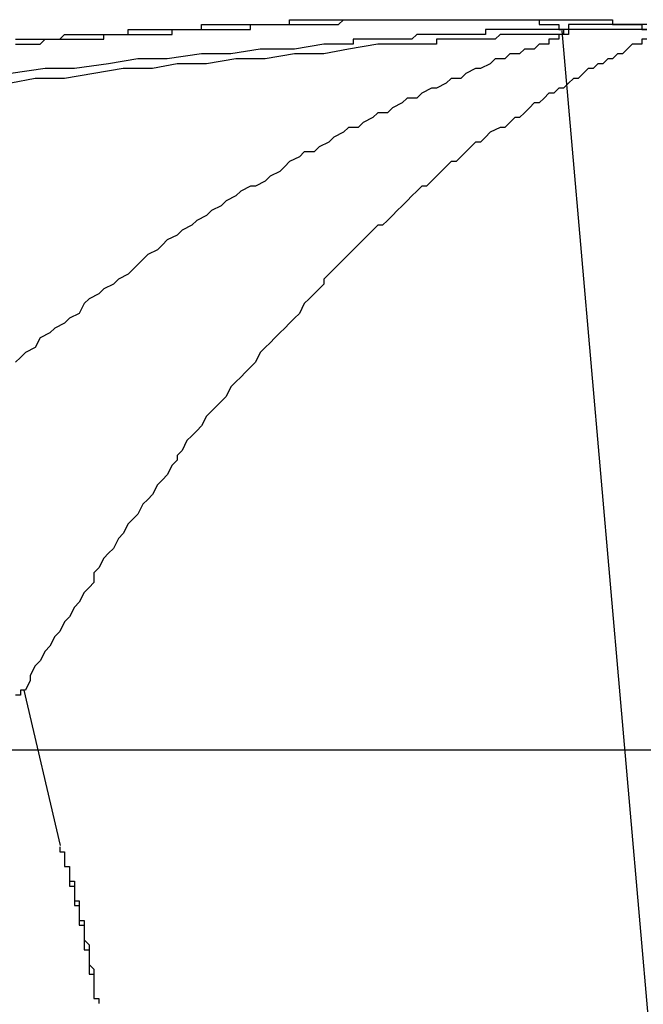
# Model space of a CAD drawing. Extents: x 3.5 to 71.5, y 2.7 to 42.5.
# Drawn here: x 17.9 to 17.9, y 12 to 12 of the extents above; entities that cross this region are included whole.
import ezdxf

# ---------------------------------------------------------------- set-up
doc = ezdxf.new("R2010")
doc.units = 0
doc.header["$LTSCALE"] = 4.3
doc.linetypes.add('DASHED', pattern=[0.2067, 0.1654, -0.0413])
doc.layers.add('HIDDEN__ANSI_', color=7, linetype='DASHED')
doc.layers.add('VISIBLE__ANSI_', color=7, linetype='CONTINUOUS')

msp = doc.modelspace()

# ---------------------------------------------------------------- linework, layer by layer
at = {"layer": 'HIDDEN__ANSI_'}
for p, q in [((17.898764, 11.989069), (17.90824, 11.880748)), ((17.921707, 11.974375), (17.880475, 11.974375))]:
    msp.add_line(p, q, dxfattribs=at)
for points in [[(17.897, 11.9893, 0), (17.897, 11.9893, 0), (17.897, 11.9893, 0), (17.897, 11.9893, 0), (17.897, 11.9893, 0), (17.8971, 11.9893, 0), (17.8971, 11.9893, 0), (17.8971, 11.9893, 0), (17.8971, 11.9893, 0), (17.8971, 11.9893, 0), (17.8972, 11.9893, 0), (17.8972, 11.9893, 0), (17.8972, 11.9893, 0), (17.8972, 11.9893, 0), (17.8972, 11.9893, 0), (17.8973, 11.9893, 0), (17.8973, 11.9893, 0), (17.8973, 11.9893, 0), (17.8973, 11.9893, 0), (17.8973, 11.9893, 0), (17.8974, 11.9893, 0), (17.8974, 11.9893, 0), (17.8974, 11.9893, 0), (17.8974, 11.9893, 0), (17.8974, 11.9893, 0), (17.8974, 11.9893, 0), (17.8975, 11.9893, 0), (17.8975, 11.9893, 0), (17.8975, 11.9893, 0), (17.8975, 11.9893, 0), (17.8975, 11.9893, 0), (17.8975, 11.9893, 0), (17.8976, 11.9893, 0), (17.8976, 11.9893, 0), (17.8976, 11.9893, 0), (17.8976, 11.9893, 0), (17.8976, 11.9893, 0), (17.8976, 11.9893, 0), (17.8977, 11.9893, 0), (17.8977, 11.9893, 0), (17.8977, 11.9893, 0), (17.8977, 11.9893, 0), (17.8977, 11.9893, 0), (17.8977, 11.9893, 0), (17.8978, 11.9893, 0), (17.8978, 11.9893, 0), (17.8978, 11.9893, 0), (17.8978, 11.9893, 0), (17.8978, 11.9893, 0), (17.8978, 11.9893, 0), (17.8978, 11.9893, 0), (17.8979, 11.9893, 0), (17.8979, 11.9893, 0), (17.8979, 11.9893, 0), (17.8979, 11.9893, 0), (17.8979, 11.9893, 0), (17.8979, 11.9893, 0), (17.898, 11.9893, 0), (17.898, 11.9893, 0), (17.898, 11.9893, 0), (17.898, 11.9893, 0), (17.898, 11.9893, 0), (17.898, 11.9893, 0), (17.898, 11.9893, 0), (17.898, 11.9893, 0), (17.8981, 11.9893, 0), (17.8981, 11.9893, 0), (17.8981, 11.9893, 0), (17.8981, 11.9893, 0), (17.8981, 11.9893, 0), (17.8981, 11.9893, 0), (17.8981, 11.9893, 0), (17.8982, 11.9893, 0), (17.8982, 11.9893, 0), (17.8982, 11.9893, 0), (17.8982, 11.9893, 0), (17.8982, 11.9893, 0), (17.8982, 11.9893, 0), (17.8982, 11.9893, 0), (17.8982, 11.9893, 0), (17.8982, 11.9893, 0), (17.8983, 11.9893, 0), (17.8983, 11.9893, 0), (17.8983, 11.9893, 0), (17.8983, 11.9893, 0), (17.8983, 11.9893, 0), (17.8983, 11.9892, 0), (17.8983, 11.9892, 0), (17.8983, 11.9892, 0), (17.8983, 11.9892, 0), (17.8984, 11.9892, 0), (17.8984, 11.9892, 0), (17.8984, 11.9892, 0), (17.8984, 11.9892, 0), (17.8984, 11.9892, 0), (17.8984, 11.9892, 0), (17.8984, 11.9892, 0), (17.8984, 11.9892, 0), (17.8984, 11.9892, 0), (17.8984, 11.9892, 0), (17.8985, 11.9892, 0), (17.8985, 11.9892, 0), (17.8985, 11.9892, 0), (17.8985, 11.9892, 0), (17.8985, 11.9892, 0), (17.8985, 11.9892, 0), (17.8985, 11.9892, 0), (17.8985, 11.9892, 0), (17.8985, 11.9892, 0), (17.8985, 11.9892, 0), (17.8985, 11.9892, 0), (17.8985, 11.9892, 0), (17.8985, 11.9892, 0), (17.8986, 11.9892, 0), (17.8986, 11.9892, 0), (17.8986, 11.9892, 0), (17.8986, 11.9892, 0), (17.8986, 11.9892, 0), (17.8986, 11.9892, 0), (17.8986, 11.9892, 0), (17.8986, 11.9892, 0), (17.8986, 11.9892, 0), (17.8986, 11.9892, 0), (17.8986, 11.9892, 0), (17.8986, 11.9892, 0), (17.8986, 11.9892, 0), (17.8986, 11.9892, 0), (17.8986, 11.9892, 0), (17.8986, 11.9892, 0), (17.8987, 11.9892, 0), (17.8987, 11.9892, 0), (17.8987, 11.9892, 0), (17.8987, 11.9892, 0), (17.8987, 11.9892, 0), (17.8987, 11.9892, 0), (17.8987, 11.9892, 0), (17.8987, 11.9892, 0), (17.8987, 11.9891, 0), (17.8987, 11.9891, 0), (17.8987, 11.9891, 0), (17.8987, 11.9891, 0), (17.8987, 11.9891, 0), (17.8987, 11.9891, 0), (17.8987, 11.9891, 0), (17.8987, 11.9891, 0), (17.8987, 11.9891, 0), (17.8987, 11.9891, 0), (17.8987, 11.9891, 0), (17.8987, 11.9891, 0), (17.8987, 11.9891, 0), (17.8987, 11.9891, 0), (17.8987, 11.9891, 0), (17.8987, 11.9891, 0), (17.8987, 11.9891, 0), (17.8987, 11.9891, 0), (17.8987, 11.9891, 0), (17.8987, 11.9891, 0), (17.8987, 11.9891, 0), (17.8988, 11.9891, 0), (17.8988, 11.9891, 0), (17.8988, 11.9891, 0), (17.8988, 11.9891, 0), (17.8988, 11.9891, 0), (17.8988, 11.9891, 0), (17.8988, 11.9891, 0), (17.8988, 11.9891, 0), (17.8988, 11.9891, 0), (17.8988, 11.9891, 0), (17.8988, 11.9891, 0), (17.8988, 11.9891, 0), (17.8988, 11.9891, 0), (17.8988, 11.9891, 0), (17.8988, 11.9891, 0), (17.8988, 11.9891, 0), (17.8988, 11.9891, 0), (17.8988, 11.9891, 0), (17.8988, 11.989, 0), (17.8988, 11.989, 0), (17.8988, 11.989, 0), (17.8988, 11.989, 0), (17.8988, 11.989, 0), (17.8988, 11.989, 0), (17.8988, 11.989, 0), (17.8988, 11.989, 0), (17.8987, 11.989, 0), (17.8987, 11.989, 0), (17.8987, 11.989, 0), (17.8987, 11.989, 0), (17.8987, 11.989, 0), (17.8987, 11.989, 0), (17.8987, 11.989, 0), (17.8987, 11.989, 0), (17.8987, 11.989, 0), (17.8987, 11.989, 0), (17.8987, 11.989, 0), (17.8987, 11.989, 0), (17.8987, 11.989, 0), (17.8987, 11.989, 0), (17.8987, 11.989, 0), (17.8987, 11.989, 0), (17.8987, 11.989, 0), (17.8987, 11.989, 0), (17.8987, 11.989, 0), (17.8987, 11.989, 0), (17.8987, 11.989, 0), (17.8987, 11.989, 0), (17.8987, 11.989, 0), (17.8987, 11.989, 0), (17.8987, 11.989, 0), (17.8987, 11.989, 0), (17.8987, 11.9889, 0), (17.8987, 11.9889, 0), (17.8987, 11.9889, 0), (17.8987, 11.9889, 0), (17.8986, 11.9889, 0), (17.8986, 11.9889, 0), (17.8986, 11.9889, 0), (17.8986, 11.9889, 0), (17.8986, 11.9889, 0), (17.8986, 11.9889, 0), (17.8986, 11.9889, 0), (17.8986, 11.9889, 0), (17.8986, 11.9889, 0), (17.8986, 11.9889, 0), (17.8986, 11.9889, 0), (17.8986, 11.9889, 0), (17.8986, 11.9889, 0), (17.8986, 11.9889, 0), (17.8986, 11.9889, 0), (17.8986, 11.9889, 0), (17.8986, 11.9889, 0), (17.8985, 11.9889, 0), (17.8985, 11.9889, 0), (17.8985, 11.9889, 0), (17.8985, 11.9889, 0), (17.8985, 11.9889, 0), (17.8985, 11.9889, 0), (17.8985, 11.9889, 0), (17.8985, 11.9889, 0), (17.8985, 11.9889, 0), (17.8985, 11.9889, 0), (17.8985, 11.9888, 0), (17.8985, 11.9888, 0), (17.8985, 11.9888, 0), (17.8984, 11.9888, 0), (17.8984, 11.9888, 0), (17.8984, 11.9888, 0), (17.8984, 11.9888, 0), (17.8984, 11.9888, 0), (17.8984, 11.9888, 0), (17.8984, 11.9888, 0), (17.8984, 11.9888, 0), (17.8984, 11.9888, 0), (17.8984, 11.9888, 0), (17.8984, 11.9888, 0), (17.8983, 11.9888, 0)], [(17.9001, 11.9892, 0), (17.9001, 11.9892, 0), (17.9, 11.9892, 0), (17.9, 11.9892, 0), (17.9, 11.9892, 0), (17.8999, 11.9892, 0), (17.8999, 11.9892, 0), (17.8999, 11.9892, 0), (17.8998, 11.9892, 0), (17.8998, 11.9892, 0), (17.8998, 11.9892, 0), (17.8998, 11.9892, 0), (17.8997, 11.9892, 0), (17.8997, 11.9892, 0), (17.8997, 11.9892, 0), (17.8996, 11.9892, 0), (17.8996, 11.9892, 0), (17.8996, 11.9892, 0), (17.8995, 11.9892, 0), (17.8995, 11.9892, 0), (17.8995, 11.9892, 0), (17.8994, 11.9892, 0), (17.8994, 11.9892, 0), (17.8994, 11.9892, 0), (17.8993, 11.9892, 0), (17.8993, 11.9892, 0), (17.8993, 11.9892, 0), (17.8992, 11.9892, 0), (17.8992, 11.9892, 0), (17.8992, 11.9892, 0), (17.8991, 11.9892, 0), (17.8991, 11.9892, 0), (17.8991, 11.9892, 0), (17.899, 11.9892, 0), (17.899, 11.9892, 0), (17.899, 11.9892, 0), (17.8989, 11.9892, 0), (17.8989, 11.9891, 0), (17.8989, 11.9891, 0), (17.8988, 11.9891, 0), (17.8988, 11.9891, 0), (17.8988, 11.9891, 0), (17.8987, 11.9891, 0), (17.8987, 11.9891, 0), (17.8987, 11.9891, 0), (17.8986, 11.9891, 0), (17.8986, 11.9891, 0), (17.8986, 11.9891, 0), (17.8985, 11.9891, 0), (17.8985, 11.9891, 0), (17.8985, 11.9891, 0), (17.8984, 11.9891, 0), (17.8984, 11.9891, 0), (17.8984, 11.9891, 0), (17.8983, 11.9891, 0), (17.8983, 11.9891, 0), (17.8983, 11.9891, 0), (17.8982, 11.9891, 0), (17.8982, 11.9891, 0), (17.8982, 11.9891, 0), (17.8981, 11.9891, 0), (17.8981, 11.9891, 0), (17.8981, 11.9891, 0), (17.898, 11.9891, 0), (17.898, 11.9891, 0), (17.898, 11.9891, 0), (17.8979, 11.9891, 0), (17.8979, 11.9891, 0), (17.8979, 11.9891, 0), (17.8978, 11.9891, 0), (17.8978, 11.9891, 0), (17.8978, 11.9891, 0), (17.8977, 11.9891, 0), (17.8977, 11.9891, 0), (17.8977, 11.9891, 0), (17.8976, 11.9891, 0), (17.8976, 11.9891, 0), (17.8976, 11.9891, 0), (17.8975, 11.9891, 0), (17.8975, 11.9891, 0), (17.8975, 11.9891, 0), (17.8974, 11.9891, 0), (17.8974, 11.9891, 0), (17.8974, 11.9891, 0), (17.8973, 11.9891, 0), (17.8973, 11.9891, 0), (17.8973, 11.9891, 0), (17.8972, 11.9891, 0), (17.8972, 11.989, 0), (17.8972, 11.989, 0), (17.8971, 11.989, 0), (17.8971, 11.989, 0), (17.8971, 11.989, 0), (17.897, 11.989, 0), (17.897, 11.989, 0), (17.897, 11.989, 0), (17.8969, 11.989, 0), (17.8969, 11.989, 0), (17.8969, 11.989, 0), (17.8968, 11.989, 0), (17.8968, 11.989, 0), (17.8968, 11.989, 0), (17.8967, 11.989, 0), (17.8967, 11.989, 0), (17.8967, 11.989, 0), (17.8967, 11.989, 0), (17.8966, 11.989, 0), (17.8966, 11.989, 0), (17.8966, 11.989, 0), (17.8965, 11.989, 0), (17.8965, 11.989, 0), (17.8965, 11.989, 0), (17.8964, 11.989, 0), (17.8964, 11.989, 0), (17.8964, 11.989, 0), (17.8963, 11.989, 0), (17.8963, 11.989, 0), (17.8963, 11.989, 0), (17.8962, 11.989, 0), (17.8962, 11.989, 0), (17.8962, 11.989, 0), (17.8961, 11.989, 0), (17.8961, 11.989, 0), (17.8961, 11.989, 0), (17.896, 11.989, 0), (17.896, 11.989, 0), (17.896, 11.989, 0), (17.8959, 11.989, 0), (17.8959, 11.989, 0), (17.8959, 11.989, 0), (17.8958, 11.989, 0), (17.8958, 11.989, 0), (17.8958, 11.989, 0), (17.8957, 11.9889, 0), (17.8957, 11.9889, 0), (17.8957, 11.9889, 0), (17.8956, 11.9889, 0), (17.8956, 11.9889, 0), (17.8956, 11.9889, 0), (17.8955, 11.9889, 0), (17.8955, 11.9889, 0), (17.8955, 11.9889, 0), (17.8955, 11.9889, 0), (17.8954, 11.9889, 0), (17.8954, 11.9889, 0), (17.8954, 11.9889, 0), (17.8953, 11.9889, 0), (17.8953, 11.9889, 0), (17.8953, 11.9889, 0), (17.8952, 11.9889, 0), (17.8952, 11.9889, 0), (17.8952, 11.9889, 0), (17.8951, 11.9889, 0), (17.8951, 11.9889, 0), (17.8951, 11.9889, 0), (17.895, 11.9889, 0), (17.895, 11.9889, 0), (17.895, 11.9889, 0), (17.8949, 11.9889, 0), (17.8949, 11.9889, 0), (17.8949, 11.9889, 0), (17.8948, 11.9889, 0), (17.8948, 11.9889, 0), (17.8948, 11.9889, 0), (17.8948, 11.9889, 0), (17.8947, 11.9889, 0), (17.8947, 11.9889, 0), (17.8947, 11.9889, 0), (17.8946, 11.9889, 0), (17.8946, 11.9889, 0), (17.8946, 11.9889, 0), (17.8945, 11.9889, 0), (17.8945, 11.9889, 0), (17.8945, 11.9888, 0), (17.8944, 11.9888, 0), (17.8944, 11.9888, 0), (17.8944, 11.9888, 0), (17.8943, 11.9888, 0), (17.8943, 11.9888, 0), (17.8943, 11.9888, 0), (17.8943, 11.9888, 0), (17.8942, 11.9888, 0), (17.8942, 11.9888, 0), (17.8942, 11.9888, 0), (17.8941, 11.9888, 0), (17.8941, 11.9888, 0), (17.8941, 11.9888, 0), (17.894, 11.9888, 0), (17.894, 11.9888, 0), (17.894, 11.9888, 0), (17.8939, 11.9888, 0), (17.8939, 11.9888, 0)], [(17.9005, 11.9891, 0), (17.9004, 11.9891, 0), (17.9004, 11.9891, 0), (17.9003, 11.9891, 0), (17.9003, 11.9891, 0), (17.9002, 11.9891, 0), (17.9002, 11.9891, 0), (17.9002, 11.9891, 0), (17.9001, 11.9891, 0), (17.9001, 11.9891, 0), (17.9, 11.9891, 0), (17.9, 11.9891, 0), (17.8999, 11.9891, 0), (17.8999, 11.9891, 0), (17.8999, 11.9891, 0), (17.8998, 11.9891, 0), (17.8998, 11.9891, 0), (17.8997, 11.9891, 0), (17.8997, 11.9891, 0), (17.8996, 11.9891, 0), (17.8996, 11.9891, 0), (17.8996, 11.9891, 0), (17.8995, 11.9891, 0), (17.8995, 11.9891, 0), (17.8994, 11.9891, 0), (17.8994, 11.9891, 0), (17.8993, 11.9891, 0), (17.8993, 11.9891, 0), (17.8993, 11.9891, 0), (17.8992, 11.9891, 0), (17.8992, 11.9891, 0), (17.8991, 11.9891, 0), (17.8991, 11.9891, 0), (17.899, 11.9891, 0), (17.899, 11.9891, 0), (17.899, 11.9891, 0), (17.8989, 11.9891, 0), (17.8989, 11.989, 0), (17.8988, 11.989, 0), (17.8988, 11.989, 0), (17.8987, 11.989, 0), (17.8987, 11.989, 0), (17.8987, 11.989, 0), (17.8986, 11.989, 0), (17.8986, 11.989, 0), (17.8985, 11.989, 0), (17.8985, 11.989, 0), (17.8984, 11.989, 0), (17.8984, 11.989, 0), (17.8984, 11.989, 0), (17.8983, 11.989, 0), (17.8983, 11.989, 0), (17.8982, 11.989, 0), (17.8982, 11.989, 0), (17.8981, 11.989, 0), (17.8981, 11.989, 0), (17.8981, 11.989, 0), (17.898, 11.989, 0), (17.898, 11.989, 0), (17.8979, 11.989, 0), (17.8979, 11.989, 0), (17.8979, 11.989, 0), (17.8978, 11.989, 0), (17.8978, 11.989, 0), (17.8977, 11.989, 0), (17.8977, 11.989, 0), (17.8976, 11.989, 0), (17.8976, 11.989, 0), (17.8976, 11.989, 0), (17.8975, 11.989, 0), (17.8975, 11.989, 0), (17.8974, 11.9889, 0), (17.8974, 11.9889, 0), (17.8974, 11.9889, 0), (17.8973, 11.9889, 0), (17.8973, 11.9889, 0), (17.8972, 11.9889, 0), (17.8972, 11.9889, 0), (17.8971, 11.9889, 0), (17.8971, 11.9889, 0), (17.8971, 11.9889, 0), (17.897, 11.9889, 0), (17.897, 11.9889, 0), (17.8969, 11.9889, 0), (17.8969, 11.9889, 0), (17.8969, 11.9889, 0), (17.8968, 11.9889, 0), (17.8968, 11.9889, 0), (17.8967, 11.9889, 0), (17.8967, 11.9889, 0), (17.8967, 11.9889, 0), (17.8966, 11.9889, 0), (17.8966, 11.9889, 0), (17.8965, 11.9889, 0), (17.8965, 11.9889, 0), (17.8965, 11.9889, 0), (17.8964, 11.9889, 0), (17.8964, 11.9889, 0), (17.8963, 11.9889, 0), (17.8963, 11.9889, 0), (17.8962, 11.9889, 0), (17.8962, 11.9889, 0), (17.8962, 11.9888, 0), (17.8961, 11.9888, 0), (17.8961, 11.9888, 0), (17.896, 11.9888, 0), (17.896, 11.9888, 0), (17.896, 11.9888, 0), (17.8959, 11.9888, 0), (17.8959, 11.9888, 0), (17.8958, 11.9888, 0), (17.8958, 11.9888, 0), (17.8958, 11.9888, 0), (17.8957, 11.9888, 0), (17.8957, 11.9888, 0), (17.8956, 11.9888, 0), (17.8956, 11.9888, 0)], [(17.8956, 11.9888, 0), (17.895, 11.9888, 0), (17.8944, 11.9887, 0), (17.8939, 11.9886, 0), (17.8933, 11.9886, 0), (17.8927, 11.9885, 0), (17.8921, 11.9885, 0), (17.8915, 11.9884, 0), (17.8909, 11.9884, 0), (17.8904, 11.9883, 0), (17.8898, 11.9883, 0), (17.8892, 11.9882, 0), (17.8886, 11.9881, 0), (17.888, 11.9881, 0), (17.8875, 11.988, 0)], [(17.8939, 11.9888, 0), (17.8933, 11.9887, 0), (17.8926, 11.9887, 0), (17.892, 11.9886, 0), (17.8914, 11.9886, 0), (17.8907, 11.9885, 0), (17.8901, 11.9885, 0), (17.8895, 11.9884, 0), (17.8888, 11.9883, 0), (17.8882, 11.9883, 0), (17.8875, 11.9882, 0)], [(17.8983, 11.9888, 0), (17.8982, 11.9887, 0), (17.898, 11.9887, 0), (17.8979, 11.9886, 0), (17.8977, 11.9886, 0), (17.8976, 11.9885, 0), (17.8974, 11.9885, 0), (17.8973, 11.9884, 0), (17.8971, 11.9883, 0), (17.897, 11.9883, 0), (17.8968, 11.9882, 0), (17.8967, 11.9881, 0), (17.8965, 11.9881, 0), (17.8964, 11.988, 0), (17.8962, 11.9879, 0), (17.8961, 11.9879, 0), (17.8959, 11.9878, 0), (17.8958, 11.9877, 0), (17.8956, 11.9877, 0), (17.8955, 11.9876, 0), (17.8953, 11.9875, 0), (17.8952, 11.9874, 0), (17.895, 11.9874, 0), (17.8949, 11.9873, 0), (17.8947, 11.9872, 0), (17.8946, 11.9871, 0), (17.8944, 11.9871, 0), (17.8943, 11.987, 0), (17.8941, 11.9869, 0), (17.894, 11.9868, 0), (17.8938, 11.9867, 0), (17.8937, 11.9866, 0), (17.8935, 11.9866, 0), (17.8934, 11.9865, 0), (17.8932, 11.9864, 0), (17.8931, 11.9863, 0), (17.893, 11.9862, 0), (17.8928, 11.9861, 0), (17.8927, 11.986, 0), (17.8925, 11.9859, 0), (17.8924, 11.9859, 0), (17.8922, 11.9858, 0), (17.8921, 11.9857, 0), (17.8919, 11.9856, 0), (17.8918, 11.9855, 0), (17.8916, 11.9854, 0), (17.8915, 11.9853, 0), (17.8913, 11.9852, 0), (17.8912, 11.9851, 0), (17.891, 11.985, 0), (17.8909, 11.9849, 0), (17.8907, 11.9848, 0), (17.8906, 11.9847, 0), (17.8905, 11.9846, 0), (17.8903, 11.9845, 0), (17.8902, 11.9844, 0), (17.89, 11.9842, 0), (17.8899, 11.9841, 0), (17.8897, 11.984, 0), (17.8896, 11.9839, 0), (17.8894, 11.9838, 0), (17.8893, 11.9837, 0), (17.8891, 11.9836, 0), (17.889, 11.9835, 0), (17.8889, 11.9833, 0), (17.8887, 11.9832, 0), (17.8886, 11.9831, 0), (17.8884, 11.983, 0), (17.8883, 11.9829, 0), (17.8881, 11.9828, 0), (17.888, 11.9826, 0), (17.8878, 11.9825, 0), (17.8877, 11.9824, 0), (17.8876, 11.9823, 0)], [(17.8885, 11.9724, 0), (17.8885, 11.9724, 0), (17.8885, 11.9724, 0), (17.8885, 11.9724, 0), (17.8885, 11.9724, 0), (17.8885, 11.9724, 0), (17.8885, 11.9723, 0), (17.8885, 11.9723, 0), (17.8885, 11.9723, 0), (17.8885, 11.9723, 0), (17.8886, 11.9723, 0), (17.8886, 11.9723, 0), (17.8886, 11.9723, 0), (17.8886, 11.9722, 0), (17.8886, 11.9722, 0), (17.8886, 11.9722, 0), (17.8886, 11.9722, 0), (17.8886, 11.9722, 0), (17.8886, 11.9722, 0), (17.8886, 11.9722, 0), (17.8886, 11.9721, 0), (17.8886, 11.9721, 0), (17.8886, 11.9721, 0), (17.8886, 11.9721, 0), (17.8886, 11.9721, 0), (17.8886, 11.9721, 0), (17.8886, 11.9721, 0), (17.8886, 11.972, 0), (17.8886, 11.972, 0), (17.8886, 11.972, 0), (17.8886, 11.972, 0), (17.8886, 11.972, 0), (17.8886, 11.972, 0), (17.8887, 11.972, 0), (17.8887, 11.9719, 0), (17.8887, 11.9719, 0), (17.8887, 11.9719, 0), (17.8887, 11.9719, 0), (17.8887, 11.9719, 0), (17.8887, 11.9719, 0), (17.8887, 11.9719, 0), (17.8887, 11.9718, 0), (17.8887, 11.9718, 0), (17.8887, 11.9718, 0), (17.8887, 11.9718, 0), (17.8887, 11.9718, 0), (17.8887, 11.9718, 0), (17.8887, 11.9717, 0), (17.8887, 11.9717, 0), (17.8887, 11.9717, 0), (17.8887, 11.9717, 0), (17.8887, 11.9717, 0), (17.8887, 11.9717, 0), (17.8887, 11.9717, 0), (17.8887, 11.9716, 0), (17.8887, 11.9716, 0), (17.8887, 11.9716, 0), (17.8888, 11.9716, 0), (17.8888, 11.9716, 0), (17.8888, 11.9716, 0), (17.8888, 11.9716, 0), (17.8888, 11.9715, 0), (17.8888, 11.9715, 0), (17.8888, 11.9715, 0), (17.8888, 11.9715, 0), (17.8888, 11.9715, 0), (17.8888, 11.9715, 0), (17.8888, 11.9714, 0), (17.8888, 11.9714, 0), (17.8888, 11.9714, 0), (17.8888, 11.9714, 0), (17.8888, 11.9714, 0), (17.8888, 11.9714, 0), (17.8888, 11.9714, 0), (17.8888, 11.9713, 0), (17.8888, 11.9713, 0), (17.8888, 11.9713, 0), (17.8888, 11.9713, 0), (17.8888, 11.9713, 0), (17.8888, 11.9713, 0), (17.8888, 11.9712, 0), (17.8888, 11.9712, 0), (17.8889, 11.9712, 0), (17.8889, 11.9712, 0), (17.8889, 11.9712, 0), (17.8889, 11.9712, 0), (17.8889, 11.9711, 0), (17.8889, 11.9711, 0), (17.8889, 11.9711, 0), (17.8889, 11.9711, 0), (17.8889, 11.9711, 0), (17.8889, 11.9711, 0), (17.8889, 11.971, 0), (17.8889, 11.971, 0), (17.8889, 11.971, 0), (17.8889, 11.971, 0), (17.8889, 11.971, 0), (17.8889, 11.971, 0), (17.8889, 11.9709, 0), (17.8889, 11.9709, 0), (17.8889, 11.9709, 0), (17.8889, 11.9709, 0), (17.8889, 11.9709, 0), (17.8889, 11.9708, 0), (17.8889, 11.9708, 0), (17.8889, 11.9708, 0), (17.8889, 11.9708, 0), (17.889, 11.9708, 0), (17.889, 11.9708, 0), (17.889, 11.9707, 0), (17.889, 11.9707, 0), (17.889, 11.9707, 0), (17.889, 11.9707, 0), (17.889, 11.9707, 0), (17.889, 11.9706, 0), (17.889, 11.9706, 0), (17.889, 11.9706, 0), (17.889, 11.9706, 0), (17.889, 11.9706, 0), (17.889, 11.9706, 0), (17.889, 11.9705, 0), (17.889, 11.9705, 0), (17.889, 11.9705, 0), (17.889, 11.9705, 0), (17.889, 11.9705, 0), (17.889, 11.9704, 0), (17.889, 11.9704, 0), (17.889, 11.9704, 0), (17.889, 11.9704, 0), (17.889, 11.9704, 0), (17.889, 11.9704, 0), (17.889, 11.9703, 0), (17.8891, 11.9703, 0), (17.8891, 11.9703, 0), (17.8891, 11.9703, 0), (17.8891, 11.9703, 0), (17.8891, 11.9702, 0), (17.8891, 11.9702, 0), (17.8891, 11.9702, 0), (17.8891, 11.9702, 0), (17.8891, 11.9702, 0), (17.8891, 11.9701, 0), (17.8891, 11.9701, 0), (17.8891, 11.9701, 0), (17.8891, 11.9701, 0), (17.8891, 11.9701, 0), (17.8891, 11.97, 0), (17.8891, 11.97, 0), (17.8891, 11.97, 0), (17.8891, 11.97, 0), (17.8891, 11.97, 0), (17.8891, 11.97, 0), (17.8891, 11.9699, 0), (17.8891, 11.9699, 0), (17.8891, 11.9699, 0), (17.8891, 11.9699, 0), (17.8891, 11.9699, 0), (17.8891, 11.9698, 0), (17.8892, 11.9698, 0), (17.8892, 11.9698, 0), (17.8892, 11.9698, 0), (17.8892, 11.9698, 0), (17.8892, 11.9697, 0), (17.8892, 11.9697, 0), (17.8892, 11.9697, 0), (17.8892, 11.9697, 0), (17.8892, 11.9697, 0), (17.8892, 11.9696, 0), (17.8892, 11.9696, 0), (17.8892, 11.9696, 0), (17.8892, 11.9696, 0), (17.8892, 11.9696, 0), (17.8892, 11.9695, 0), (17.8892, 11.9695, 0), (17.8892, 11.9695, 0), (17.8892, 11.9695, 0), (17.8892, 11.9695, 0), (17.8892, 11.9694, 0), (17.8892, 11.9694, 0), (17.8892, 11.9694, 0), (17.8892, 11.9694, 0), (17.8892, 11.9694, 0), (17.8892, 11.9693, 0), (17.8892, 11.9693, 0), (17.8892, 11.9693, 0), (17.8893, 11.9693, 0), (17.8893, 11.9693, 0), (17.8893, 11.9692, 0), (17.8893, 11.9692, 0), (17.8893, 11.9692, 0), (17.8893, 11.9692, 0), (17.8893, 11.9692, 0)]]:
    msp.add_polyline3d(points, dxfattribs=at)
at = {"layer": 'VISIBLE__ANSI_'}
msp.add_line((17.887765, 11.975603), (17.88851, 11.972426), dxfattribs=at)
for points in [[(17.8876, 11.9889, 0), (17.8877, 11.9889, 0), (17.8877, 11.9889, 0), (17.8878, 11.9889, 0), (17.8878, 11.9889, 0), (17.8879, 11.9889, 0), (17.8879, 11.9889, 0), (17.888, 11.9889, 0), (17.888, 11.9889, 0), (17.8881, 11.9889, 0), (17.8881, 11.9889, 0), (17.8882, 11.9889, 0), (17.8882, 11.9889, 0), (17.8883, 11.9889, 0), (17.8883, 11.9889, 0), (17.8884, 11.9889, 0), (17.8884, 11.9889, 0), (17.8885, 11.9889, 0), (17.8885, 11.9889, 0), (17.8886, 11.989, 0), (17.8886, 11.989, 0), (17.8887, 11.989, 0), (17.8887, 11.989, 0), (17.8888, 11.989, 0), (17.8888, 11.989, 0), (17.8889, 11.989, 0), (17.8889, 11.989, 0), (17.8889, 11.989, 0), (17.889, 11.989, 0), (17.889, 11.989, 0), (17.8891, 11.989, 0), (17.8891, 11.989, 0), (17.8892, 11.989, 0), (17.8892, 11.989, 0), (17.8893, 11.989, 0), (17.8893, 11.989, 0), (17.8894, 11.989, 0), (17.8894, 11.989, 0), (17.8895, 11.989, 0), (17.8895, 11.989, 0), (17.8896, 11.989, 0), (17.8896, 11.989, 0), (17.8897, 11.989, 0), (17.8897, 11.989, 0), (17.8898, 11.989, 0), (17.8898, 11.989, 0), (17.8899, 11.989, 0), (17.8899, 11.9891, 0), (17.89, 11.9891, 0), (17.89, 11.9891, 0), (17.8901, 11.9891, 0), (17.8901, 11.9891, 0), (17.8902, 11.9891, 0), (17.8902, 11.9891, 0), (17.8902, 11.9891, 0), (17.8903, 11.9891, 0), (17.8903, 11.9891, 0), (17.8904, 11.9891, 0), (17.8904, 11.9891, 0), (17.8905, 11.9891, 0), (17.8905, 11.9891, 0), (17.8906, 11.9891, 0), (17.8906, 11.9891, 0), (17.8907, 11.9891, 0), (17.8907, 11.9891, 0), (17.8908, 11.9891, 0), (17.8908, 11.9891, 0), (17.8909, 11.9891, 0), (17.8909, 11.9891, 0), (17.8909, 11.9891, 0), (17.891, 11.9891, 0), (17.891, 11.9891, 0), (17.8911, 11.9891, 0), (17.8911, 11.9891, 0), (17.8912, 11.9891, 0), (17.8912, 11.9891, 0), (17.8913, 11.9891, 0), (17.8913, 11.9891, 0), (17.8914, 11.9891, 0), (17.8914, 11.9892, 0), (17.8915, 11.9892, 0), (17.8915, 11.9892, 0), (17.8915, 11.9892, 0), (17.8916, 11.9892, 0), (17.8916, 11.9892, 0), (17.8917, 11.9892, 0), (17.8917, 11.9892, 0), (17.8918, 11.9892, 0), (17.8918, 11.9892, 0), (17.8919, 11.9892, 0), (17.8919, 11.9892, 0), (17.8919, 11.9892, 0), (17.892, 11.9892, 0), (17.892, 11.9892, 0), (17.8921, 11.9892, 0), (17.8921, 11.9892, 0), (17.8922, 11.9892, 0), (17.8922, 11.9892, 0), (17.8923, 11.9892, 0), (17.8923, 11.9892, 0), (17.8923, 11.9892, 0), (17.8924, 11.9892, 0), (17.8924, 11.9892, 0), (17.8925, 11.9892, 0), (17.8925, 11.9892, 0), (17.8926, 11.9892, 0), (17.8926, 11.9892, 0), (17.8926, 11.9892, 0), (17.8927, 11.9892, 0), (17.8927, 11.9892, 0), (17.8928, 11.9892, 0), (17.8928, 11.9892, 0), (17.8929, 11.9892, 0), (17.8929, 11.9892, 0), (17.8929, 11.9892, 0), (17.893, 11.9892, 0), (17.893, 11.9892, 0), (17.8931, 11.9892, 0), (17.8931, 11.9892, 0), (17.8931, 11.9892, 0), (17.8932, 11.9892, 0), (17.8932, 11.9893, 0), (17.8933, 11.9893, 0), (17.8933, 11.9893, 0), (17.8933, 11.9893, 0), (17.8934, 11.9893, 0), (17.8934, 11.9893, 0), (17.8935, 11.9893, 0), (17.8935, 11.9893, 0), (17.8935, 11.9893, 0), (17.8936, 11.9893, 0), (17.8936, 11.9893, 0), (17.8937, 11.9893, 0), (17.8937, 11.9893, 0), (17.8937, 11.9893, 0), (17.8938, 11.9893, 0), (17.8938, 11.9893, 0), (17.8939, 11.9893, 0), (17.8939, 11.9893, 0), (17.8939, 11.9893, 0), (17.894, 11.9893, 0), (17.894, 11.9893, 0), (17.8941, 11.9893, 0), (17.8941, 11.9893, 0), (17.8941, 11.9893, 0), (17.8942, 11.9893, 0), (17.8942, 11.9893, 0), (17.8942, 11.9893, 0), (17.8943, 11.9893, 0), (17.8943, 11.9893, 0), (17.8944, 11.9893, 0), (17.8944, 11.9893, 0), (17.8944, 11.9893, 0), (17.8945, 11.9893, 0), (17.8945, 11.9893, 0), (17.8945, 11.9893, 0), (17.8946, 11.9893, 0), (17.8946, 11.9893, 0), (17.8946, 11.9893, 0), (17.8947, 11.9893, 0), (17.8947, 11.9893, 0), (17.8948, 11.9893, 0), (17.8948, 11.9893, 0), (17.8948, 11.9893, 0), (17.8949, 11.9893, 0), (17.8949, 11.9893, 0), (17.8949, 11.9893, 0), (17.895, 11.9893, 0), (17.895, 11.9893, 0), (17.895, 11.9893, 0), (17.8951, 11.9893, 0), (17.8951, 11.9893, 0), (17.8951, 11.9893, 0), (17.8952, 11.9893, 0), (17.8952, 11.9893, 0), (17.8952, 11.9893, 0), (17.8953, 11.9893, 0), (17.8953, 11.9893, 0), (17.8953, 11.9893, 0), (17.8954, 11.9893, 0), (17.8954, 11.9893, 0), (17.8954, 11.9893, 0), (17.8955, 11.9893, 0), (17.8955, 11.9893, 0), (17.8955, 11.9893, 0), (17.8956, 11.9893, 0), (17.8956, 11.9893, 0), (17.8956, 11.9893, 0), (17.8957, 11.9893, 0), (17.8957, 11.9893, 0), (17.8957, 11.9893, 0), (17.8957, 11.9893, 0), (17.8958, 11.9893, 0), (17.8958, 11.9893, 0), (17.8958, 11.9893, 0), (17.8959, 11.9893, 0), (17.8959, 11.9893, 0), (17.8959, 11.9893, 0), (17.896, 11.9893, 0), (17.896, 11.9893, 0), (17.896, 11.9893, 0), (17.896, 11.9893, 0), (17.8961, 11.9893, 0), (17.8961, 11.9893, 0), (17.8961, 11.9893, 0), (17.8962, 11.9893, 0), (17.8962, 11.9893, 0), (17.8962, 11.9893, 0), (17.8962, 11.9893, 0), (17.8963, 11.9893, 0), (17.8963, 11.9893, 0), (17.8963, 11.9893, 0), (17.8963, 11.9893, 0), (17.8964, 11.9893, 0), (17.8964, 11.9893, 0), (17.8964, 11.9893, 0), (17.8965, 11.9893, 0), (17.8965, 11.9893, 0), (17.8965, 11.9893, 0), (17.8965, 11.9893, 0), (17.8966, 11.9893, 0), (17.8966, 11.9893, 0), (17.8966, 11.9893, 0), (17.8966, 11.9893, 0), (17.8967, 11.9893, 0), (17.8967, 11.9893, 0), (17.8967, 11.9893, 0), (17.8967, 11.9893, 0), (17.8968, 11.9893, 0), (17.8968, 11.9893, 0), (17.8968, 11.9893, 0), (17.8968, 11.9893, 0), (17.8969, 11.9893, 0), (17.8969, 11.9893, 0), (17.8969, 11.9893, 0), (17.8969, 11.9893, 0), (17.897, 11.9893, 0)], [(17.8876, 11.9888, 0), (17.8877, 11.9888, 0), (17.8878, 11.9888, 0), (17.8878, 11.9888, 0), (17.8879, 11.9888, 0), (17.8879, 11.9888, 0), (17.888, 11.9888, 0), (17.8881, 11.9888, 0), (17.8881, 11.9888, 0), (17.8882, 11.9889, 0), (17.8882, 11.9889, 0), (17.8883, 11.9889, 0), (17.8884, 11.9889, 0), (17.8884, 11.9889, 0), (17.8885, 11.9889, 0), (17.8885, 11.9889, 0), (17.8886, 11.9889, 0), (17.8887, 11.9889, 0), (17.8887, 11.9889, 0), (17.8888, 11.9889, 0), (17.8888, 11.9889, 0), (17.8889, 11.9889, 0), (17.889, 11.9889, 0), (17.889, 11.9889, 0), (17.8891, 11.9889, 0), (17.8891, 11.9889, 0), (17.8892, 11.9889, 0), (17.8893, 11.9889, 0), (17.8893, 11.9889, 0), (17.8894, 11.9889, 0), (17.8894, 11.989, 0), (17.8895, 11.989, 0), (17.8896, 11.989, 0), (17.8896, 11.989, 0), (17.8897, 11.989, 0), (17.8897, 11.989, 0), (17.8898, 11.989, 0), (17.8899, 11.989, 0), (17.8899, 11.989, 0), (17.89, 11.989, 0), (17.89, 11.989, 0), (17.8901, 11.989, 0), (17.8902, 11.989, 0), (17.8902, 11.989, 0), (17.8903, 11.989, 0), (17.8903, 11.989, 0), (17.8904, 11.989, 0), (17.8905, 11.989, 0), (17.8905, 11.989, 0), (17.8906, 11.989, 0), (17.8906, 11.989, 0), (17.8907, 11.989, 0), (17.8908, 11.989, 0), (17.8908, 11.9891, 0), (17.8909, 11.9891, 0), (17.8909, 11.9891, 0), (17.891, 11.9891, 0), (17.8911, 11.9891, 0), (17.8911, 11.9891, 0), (17.8912, 11.9891, 0), (17.8912, 11.9891, 0), (17.8913, 11.9891, 0), (17.8914, 11.9891, 0), (17.8914, 11.9891, 0), (17.8915, 11.9891, 0), (17.8915, 11.9891, 0), (17.8916, 11.9891, 0), (17.8917, 11.9891, 0), (17.8917, 11.9891, 0), (17.8918, 11.9891, 0), (17.8918, 11.9891, 0), (17.8919, 11.9891, 0), (17.8919, 11.9891, 0), (17.892, 11.9891, 0), (17.8921, 11.9891, 0), (17.8921, 11.9891, 0), (17.8922, 11.9891, 0), (17.8922, 11.9891, 0), (17.8923, 11.9891, 0), (17.8924, 11.9891, 0), (17.8924, 11.9892, 0), (17.8925, 11.9892, 0), (17.8925, 11.9892, 0), (17.8926, 11.9892, 0), (17.8926, 11.9892, 0), (17.8927, 11.9892, 0), (17.8927, 11.9892, 0), (17.8928, 11.9892, 0), (17.8929, 11.9892, 0), (17.8929, 11.9892, 0), (17.893, 11.9892, 0), (17.893, 11.9892, 0), (17.8931, 11.9892, 0), (17.8931, 11.9892, 0), (17.8932, 11.9892, 0), (17.8933, 11.9892, 0), (17.8933, 11.9892, 0), (17.8934, 11.9892, 0), (17.8934, 11.9892, 0), (17.8935, 11.9892, 0), (17.8935, 11.9892, 0), (17.8936, 11.9892, 0), (17.8936, 11.9892, 0), (17.8937, 11.9892, 0), (17.8937, 11.9892, 0), (17.8938, 11.9892, 0), (17.8938, 11.9892, 0), (17.8939, 11.9892, 0), (17.894, 11.9892, 0), (17.894, 11.9892, 0), (17.8941, 11.9892, 0), (17.8941, 11.9892, 0), (17.8942, 11.9892, 0), (17.8942, 11.9892, 0), (17.8943, 11.9893, 0), (17.8943, 11.9893, 0), (17.8944, 11.9893, 0), (17.8944, 11.9893, 0), (17.8945, 11.9893, 0), (17.8945, 11.9893, 0), (17.8946, 11.9893, 0), (17.8946, 11.9893, 0), (17.8947, 11.9893, 0), (17.8947, 11.9893, 0), (17.8948, 11.9893, 0), (17.8948, 11.9893, 0), (17.8949, 11.9893, 0), (17.8949, 11.9893, 0), (17.895, 11.9893, 0), (17.895, 11.9893, 0), (17.8951, 11.9893, 0), (17.8951, 11.9893, 0), (17.8952, 11.9893, 0), (17.8952, 11.9893, 0), (17.8953, 11.9893, 0), (17.8953, 11.9893, 0), (17.8954, 11.9893, 0), (17.8954, 11.9893, 0), (17.8955, 11.9893, 0), (17.8955, 11.9893, 0), (17.8956, 11.9893, 0), (17.8956, 11.9893, 0), (17.8957, 11.9893, 0), (17.8957, 11.9893, 0), (17.8958, 11.9893, 0), (17.8958, 11.9893, 0), (17.8958, 11.9893, 0), (17.8959, 11.9893, 0), (17.8959, 11.9893, 0), (17.896, 11.9893, 0), (17.896, 11.9893, 0), (17.8961, 11.9893, 0), (17.8961, 11.9893, 0), (17.8962, 11.9893, 0), (17.8962, 11.9893, 0), (17.8962, 11.9893, 0), (17.8963, 11.9893, 0), (17.8963, 11.9893, 0), (17.8964, 11.9893, 0), (17.8964, 11.9893, 0), (17.8965, 11.9893, 0), (17.8965, 11.9893, 0), (17.8966, 11.9893, 0), (17.8966, 11.9893, 0), (17.8966, 11.9893, 0), (17.8967, 11.9893, 0), (17.8967, 11.9893, 0), (17.8968, 11.9893, 0), (17.8968, 11.9893, 0), (17.8968, 11.9893, 0), (17.8969, 11.9893, 0), (17.8969, 11.9893, 0), (17.897, 11.9893, 0), (17.897, 11.9893, 0), (17.897, 11.9893, 0), (17.8971, 11.9893, 0), (17.8971, 11.9893, 0), (17.8972, 11.9893, 0), (17.8972, 11.9893, 0), (17.8972, 11.9893, 0), (17.8973, 11.9893, 0), (17.8973, 11.9893, 0), (17.8974, 11.9893, 0), (17.8974, 11.9893, 0), (17.8974, 11.9893, 0), (17.8975, 11.9893, 0), (17.8975, 11.9893, 0), (17.8975, 11.9893, 0), (17.8976, 11.9893, 0), (17.8976, 11.9893, 0), (17.8976, 11.9893, 0), (17.8977, 11.9893, 0), (17.8977, 11.9893, 0), (17.8978, 11.9893, 0), (17.8978, 11.9893, 0), (17.8978, 11.9893, 0), (17.8979, 11.9893, 0), (17.8979, 11.9893, 0), (17.8979, 11.9893, 0), (17.898, 11.9893, 0), (17.898, 11.9893, 0), (17.898, 11.9893, 0), (17.8981, 11.9893, 0), (17.8981, 11.9893, 0), (17.8981, 11.9893, 0), (17.8982, 11.9893, 0), (17.8982, 11.9893, 0), (17.8982, 11.9893, 0), (17.8983, 11.9893, 0), (17.8983, 11.9893, 0), (17.8983, 11.9893, 0), (17.8984, 11.9893, 0), (17.8984, 11.9893, 0), (17.8984, 11.9893, 0), (17.8985, 11.9893, 0), (17.8985, 11.9893, 0), (17.8985, 11.9893, 0), (17.8986, 11.9893, 0), (17.8986, 11.9893, 0), (17.8986, 11.9893, 0), (17.8987, 11.9893, 0), (17.8987, 11.9893, 0), (17.8987, 11.9893, 0), (17.8987, 11.9893, 0), (17.8988, 11.9893, 0), (17.8988, 11.9893, 0), (17.8988, 11.9893, 0), (17.8989, 11.9893, 0), (17.8989, 11.9893, 0), (17.8989, 11.9893, 0), (17.8989, 11.9893, 0), (17.899, 11.9893, 0), (17.899, 11.9893, 0), (17.899, 11.9893, 0), (17.8991, 11.9893, 0), (17.8991, 11.9893, 0), (17.8991, 11.9893, 0), (17.8991, 11.9893, 0), (17.8992, 11.9893, 0), (17.8992, 11.9893, 0), (17.8992, 11.9893, 0), (17.8993, 11.9893, 0), (17.8993, 11.9893, 0), (17.8993, 11.9893, 0), (17.8993, 11.9893, 0), (17.8994, 11.9893, 0), (17.8994, 11.9893, 0), (17.8994, 11.9893, 0), (17.8994, 11.9893, 0), (17.8995, 11.9893, 0), (17.8995, 11.9893, 0), (17.8995, 11.9893, 0), (17.8995, 11.9893, 0), (17.8995, 11.9893, 0), (17.8996, 11.9893, 0), (17.8996, 11.9893, 0), (17.8996, 11.9893, 0), (17.8996, 11.9893, 0), (17.8997, 11.9893, 0), (17.8997, 11.9893, 0), (17.8997, 11.9893, 0), (17.8997, 11.9893, 0), (17.8997, 11.9893, 0), (17.8998, 11.9893, 0), (17.8998, 11.9893, 0), (17.8998, 11.9893, 0), (17.8998, 11.9893, 0), (17.8998, 11.9892, 0), (17.8999, 11.9892, 0), (17.8999, 11.9892, 0), (17.8999, 11.9892, 0), (17.8999, 11.9892, 0), (17.8999, 11.9892, 0), (17.9, 11.9892, 0), (17.9, 11.9892, 0), (17.9, 11.9892, 0), (17.9, 11.9892, 0), (17.9, 11.9892, 0), (17.9, 11.9892, 0), (17.9001, 11.9892, 0), (17.9001, 11.9892, 0), (17.9001, 11.9892, 0), (17.9001, 11.9892, 0), (17.9001, 11.9892, 0), (17.9001, 11.9892, 0), (17.9002, 11.9892, 0), (17.9002, 11.9892, 0), (17.9002, 11.9892, 0), (17.9002, 11.9892, 0), (17.9002, 11.9892, 0), (17.9002, 11.9892, 0), (17.9002, 11.9892, 0), (17.9003, 11.9892, 0), (17.9003, 11.9892, 0), (17.9003, 11.9892, 0), (17.9003, 11.9892, 0), (17.9003, 11.9892, 0), (17.9003, 11.9892, 0), (17.9003, 11.9892, 0), (17.9003, 11.9892, 0), (17.9003, 11.9892, 0), (17.9004, 11.9892, 0), (17.9004, 11.9891, 0), (17.9004, 11.9891, 0), (17.9004, 11.9891, 0), (17.9004, 11.9891, 0), (17.9004, 11.9891, 0), (17.9004, 11.9891, 0), (17.9004, 11.9891, 0), (17.9004, 11.9891, 0), (17.9004, 11.9891, 0), (17.9004, 11.9891, 0), (17.9005, 11.9891, 0)], [(17.9005, 11.9892, 0), (17.9004, 11.9892, 0), (17.9004, 11.9892, 0), (17.9003, 11.9892, 0), (17.9003, 11.9892, 0), (17.9002, 11.9892, 0), (17.9002, 11.9892, 0), (17.9001, 11.9892, 0)], [(17.9005, 11.9889, 0), (17.9004, 11.9889, 0), (17.9004, 11.9889, 0), (17.9004, 11.9889, 0), (17.9004, 11.9889, 0), (17.9004, 11.9888, 0), (17.9004, 11.9888, 0), (17.9004, 11.9888, 0), (17.9004, 11.9888, 0), (17.9004, 11.9888, 0), (17.9004, 11.9888, 0), (17.9004, 11.9888, 0), (17.9004, 11.9888, 0), (17.9003, 11.9888, 0), (17.9003, 11.9888, 0)], [(17.9003, 11.9888, 0), (17.9002, 11.9888, 0), (17.9001, 11.9887, 0), (17.9, 11.9886, 0), (17.8999, 11.9886, 0), (17.8998, 11.9885, 0), (17.8997, 11.9885, 0), (17.8996, 11.9884, 0), (17.8995, 11.9884, 0), (17.8994, 11.9883, 0), (17.8993, 11.9883, 0), (17.8992, 11.9882, 0), (17.8991, 11.9881, 0), (17.899, 11.9881, 0), (17.8989, 11.988, 0), (17.8988, 11.9879, 0), (17.8987, 11.9879, 0), (17.8986, 11.9878, 0), (17.8985, 11.9878, 0), (17.8984, 11.9877, 0), (17.8983, 11.9876, 0), (17.8982, 11.9876, 0), (17.8981, 11.9875, 0), (17.898, 11.9874, 0), (17.8979, 11.9873, 0), (17.8978, 11.9873, 0), (17.8977, 11.9872, 0), (17.8976, 11.9871, 0), (17.8975, 11.9871, 0), (17.8973, 11.987, 0), (17.8972, 11.9869, 0), (17.8971, 11.9868, 0), (17.897, 11.9868, 0), (17.8969, 11.9867, 0), (17.8968, 11.9866, 0), (17.8967, 11.9865, 0), (17.8966, 11.9864, 0), (17.8965, 11.9864, 0), (17.8964, 11.9863, 0), (17.8963, 11.9862, 0), (17.8962, 11.9861, 0), (17.8961, 11.986, 0), (17.896, 11.9859, 0), (17.8959, 11.9859, 0), (17.8958, 11.9858, 0), (17.8957, 11.9857, 0), (17.8956, 11.9856, 0), (17.8955, 11.9855, 0), (17.8954, 11.9854, 0), (17.8953, 11.9853, 0), (17.8952, 11.9852, 0), (17.8951, 11.9851, 0), (17.895, 11.9851, 0), (17.8949, 11.985, 0), (17.8948, 11.9849, 0), (17.8947, 11.9848, 0), (17.8946, 11.9847, 0), (17.8945, 11.9846, 0), (17.8944, 11.9845, 0), (17.8943, 11.9844, 0), (17.8942, 11.9843, 0), (17.8941, 11.9842, 0), (17.894, 11.9841, 0), (17.8939, 11.984, 0), (17.8939, 11.9839, 0), (17.8938, 11.9838, 0), (17.8937, 11.9837, 0), (17.8936, 11.9836, 0), (17.8935, 11.9835, 0), (17.8934, 11.9833, 0), (17.8933, 11.9832, 0), (17.8932, 11.9831, 0), (17.8931, 11.983, 0), (17.893, 11.9829, 0), (17.8929, 11.9828, 0), (17.8928, 11.9827, 0), (17.8927, 11.9826, 0), (17.8926, 11.9825, 0), (17.8925, 11.9823, 0), (17.8924, 11.9822, 0), (17.8923, 11.9821, 0), (17.8922, 11.982, 0), (17.8921, 11.9819, 0), (17.892, 11.9818, 0), (17.8919, 11.9816, 0), (17.8918, 11.9815, 0), (17.8917, 11.9814, 0), (17.8916, 11.9813, 0), (17.8915, 11.9812, 0), (17.8914, 11.981, 0), (17.8913, 11.9809, 0), (17.8912, 11.9808, 0), (17.8911, 11.9807, 0), (17.891, 11.9805, 0), (17.8909, 11.9804, 0), (17.8909, 11.9803, 0), (17.8908, 11.9802, 0), (17.8907, 11.98, 0), (17.8906, 11.9799, 0), (17.8905, 11.9798, 0), (17.8904, 11.9796, 0), (17.8903, 11.9795, 0), (17.8902, 11.9794, 0), (17.8901, 11.9792, 0), (17.89, 11.9791, 0), (17.8899, 11.979, 0), (17.8898, 11.9788, 0), (17.8897, 11.9787, 0), (17.8896, 11.9785, 0), (17.8895, 11.9784, 0), (17.8894, 11.9783, 0), (17.8893, 11.9781, 0), (17.8892, 11.978, 0), (17.8892, 11.9778, 0), (17.8891, 11.9777, 0), (17.889, 11.9776, 0), (17.8889, 11.9774, 0), (17.8888, 11.9773, 0), (17.8887, 11.9771, 0), (17.8886, 11.977, 0), (17.8885, 11.9768, 0), (17.8884, 11.9767, 0), (17.8883, 11.9765, 0), (17.8882, 11.9764, 0), (17.8881, 11.9762, 0), (17.888, 11.9761, 0), (17.8879, 11.9759, 0), (17.8879, 11.9758, 0), (17.8878, 11.9756, 0)], [(17.8878, 11.9756, 0), (17.8878, 11.9756, 0), (17.8877, 11.9756, 0), (17.8877, 11.9756, 0), (17.8877, 11.9756, 0), (17.8877, 11.9755, 0), (17.8877, 11.9755, 0), (17.8877, 11.9755, 0), (17.8877, 11.9755, 0), (17.8877, 11.9755, 0), (17.8876, 11.9755, 0)], [(17.8885, 11.9724, 0), (17.8885, 11.9724, 0), (17.8885, 11.9724, 0), (17.8885, 11.9724, 0), (17.8885, 11.9724, 0), (17.8885, 11.9724, 0), (17.8885, 11.9723, 0), (17.8885, 11.9723, 0), (17.8886, 11.9723, 0), (17.8886, 11.9723, 0), (17.8886, 11.9723, 0), (17.8886, 11.9723, 0), (17.8886, 11.9723, 0), (17.8886, 11.9722, 0), (17.8886, 11.9722, 0), (17.8886, 11.9722, 0), (17.8886, 11.9722, 0), (17.8886, 11.9722, 0), (17.8886, 11.9722, 0), (17.8886, 11.9722, 0), (17.8886, 11.9721, 0), (17.8886, 11.9721, 0), (17.8886, 11.9721, 0), (17.8886, 11.9721, 0), (17.8886, 11.9721, 0), (17.8886, 11.9721, 0), (17.8886, 11.9721, 0), (17.8886, 11.972, 0), (17.8886, 11.972, 0), (17.8887, 11.972, 0), (17.8887, 11.972, 0), (17.8887, 11.972, 0), (17.8887, 11.972, 0), (17.8887, 11.972, 0), (17.8887, 11.9719, 0), (17.8887, 11.9719, 0), (17.8887, 11.9719, 0), (17.8887, 11.9719, 0), (17.8887, 11.9719, 0), (17.8887, 11.9719, 0), (17.8887, 11.9719, 0), (17.8887, 11.9718, 0), (17.8887, 11.9718, 0), (17.8887, 11.9718, 0), (17.8887, 11.9718, 0), (17.8887, 11.9718, 0), (17.8887, 11.9718, 0), (17.8887, 11.9717, 0), (17.8887, 11.9717, 0), (17.8887, 11.9717, 0), (17.8887, 11.9717, 0), (17.8888, 11.9717, 0), (17.8888, 11.9717, 0), (17.8888, 11.9717, 0), (17.8888, 11.9716, 0), (17.8888, 11.9716, 0), (17.8888, 11.9716, 0), (17.8888, 11.9716, 0), (17.8888, 11.9716, 0), (17.8888, 11.9716, 0), (17.8888, 11.9716, 0), (17.8888, 11.9715, 0), (17.8888, 11.9715, 0), (17.8888, 11.9715, 0), (17.8888, 11.9715, 0), (17.8888, 11.9715, 0), (17.8888, 11.9715, 0), (17.8888, 11.9714, 0), (17.8888, 11.9714, 0), (17.8888, 11.9714, 0), (17.8888, 11.9714, 0), (17.8888, 11.9714, 0), (17.8888, 11.9714, 0), (17.8888, 11.9714, 0), (17.8888, 11.9713, 0), (17.8889, 11.9713, 0), (17.8889, 11.9713, 0), (17.8889, 11.9713, 0), (17.8889, 11.9713, 0), (17.8889, 11.9713, 0), (17.8889, 11.9712, 0), (17.8889, 11.9712, 0), (17.8889, 11.9712, 0), (17.8889, 11.9712, 0), (17.8889, 11.9712, 0), (17.8889, 11.9712, 0), (17.8889, 11.9711, 0), (17.8889, 11.9711, 0), (17.8889, 11.9711, 0), (17.8889, 11.9711, 0), (17.8889, 11.9711, 0), (17.8889, 11.9711, 0), (17.8889, 11.971, 0), (17.8889, 11.971, 0), (17.8889, 11.971, 0), (17.8889, 11.971, 0), (17.8889, 11.971, 0), (17.8889, 11.971, 0), (17.8889, 11.9709, 0), (17.889, 11.9709, 0), (17.889, 11.9709, 0), (17.889, 11.9709, 0), (17.889, 11.9709, 0), (17.889, 11.9708, 0), (17.889, 11.9708, 0), (17.889, 11.9708, 0), (17.889, 11.9708, 0), (17.889, 11.9708, 0), (17.889, 11.9708, 0), (17.889, 11.9707, 0), (17.889, 11.9707, 0), (17.889, 11.9707, 0), (17.889, 11.9707, 0), (17.889, 11.9707, 0), (17.889, 11.9706, 0), (17.889, 11.9706, 0), (17.889, 11.9706, 0), (17.889, 11.9706, 0), (17.889, 11.9706, 0), (17.889, 11.9706, 0), (17.889, 11.9705, 0), (17.889, 11.9705, 0), (17.889, 11.9705, 0), (17.889, 11.9705, 0), (17.889, 11.9705, 0), (17.8891, 11.9704, 0), (17.8891, 11.9704, 0), (17.8891, 11.9704, 0), (17.8891, 11.9704, 0), (17.8891, 11.9704, 0), (17.8891, 11.9704, 0), (17.8891, 11.9703, 0), (17.8891, 11.9703, 0), (17.8891, 11.9703, 0), (17.8891, 11.9703, 0), (17.8891, 11.9703, 0), (17.8891, 11.9702, 0), (17.8891, 11.9702, 0), (17.8891, 11.9702, 0), (17.8891, 11.9702, 0), (17.8891, 11.9702, 0), (17.8891, 11.9701, 0), (17.8891, 11.9701, 0), (17.8891, 11.9701, 0), (17.8891, 11.9701, 0), (17.8891, 11.9701, 0), (17.8891, 11.9701, 0), (17.8891, 11.97, 0), (17.8891, 11.97, 0), (17.8891, 11.97, 0), (17.8891, 11.97, 0), (17.8891, 11.97, 0), (17.8892, 11.9699, 0), (17.8892, 11.9699, 0), (17.8892, 11.9699, 0), (17.8892, 11.9699, 0), (17.8892, 11.9699, 0), (17.8892, 11.9698, 0), (17.8892, 11.9698, 0), (17.8892, 11.9698, 0), (17.8892, 11.9698, 0), (17.8892, 11.9698, 0), (17.8892, 11.9697, 0), (17.8892, 11.9697, 0), (17.8892, 11.9697, 0), (17.8892, 11.9697, 0), (17.8892, 11.9697, 0), (17.8892, 11.9696, 0), (17.8892, 11.9696, 0), (17.8892, 11.9696, 0), (17.8892, 11.9696, 0), (17.8892, 11.9696, 0), (17.8892, 11.9695, 0), (17.8892, 11.9695, 0), (17.8892, 11.9695, 0), (17.8892, 11.9695, 0), (17.8892, 11.9695, 0), (17.8892, 11.9694, 0), (17.8892, 11.9694, 0), (17.8892, 11.9694, 0), (17.8892, 11.9694, 0), (17.8892, 11.9694, 0), (17.8892, 11.9693, 0), (17.8893, 11.9693, 0), (17.8893, 11.9693, 0), (17.8893, 11.9693, 0), (17.8893, 11.9693, 0), (17.8893, 11.9692, 0), (17.8893, 11.9692, 0), (17.8893, 11.9692, 0), (17.8893, 11.9692, 0), (17.8893, 11.9692, 0)]]:
    msp.add_polyline3d(points, dxfattribs=at)

doc.saveas('drawing.dxf')
